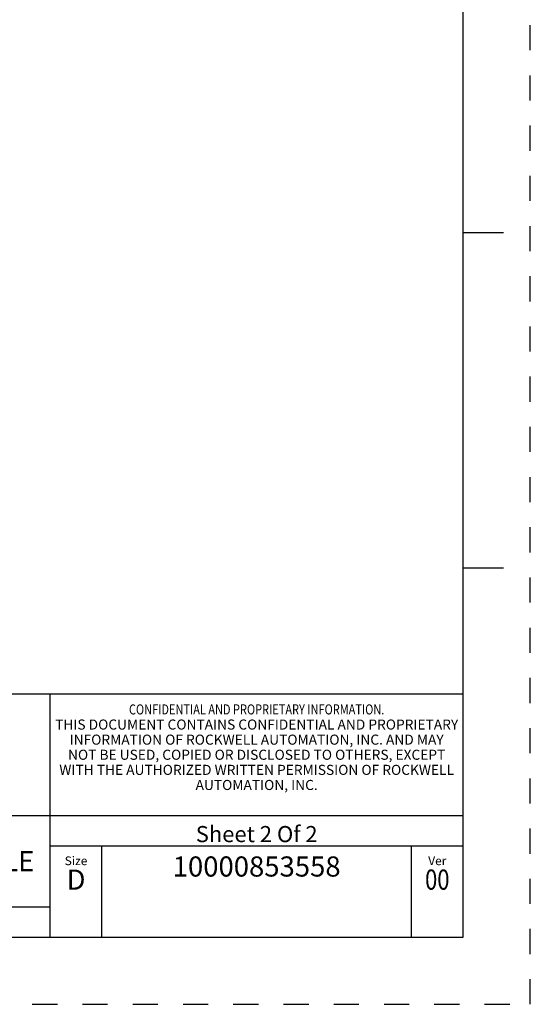
# Model space of a CAD drawing. Units: inches. Extents: x 0 to 34, y -24.7 to 22.
# Drawn here: x 30.2 to 34, y -24.7 to -17.3 of the extents above; entities that cross this region are included whole.
import ezdxf

# ---------------------------------------------------------------- set-up
doc = ezdxf.new("R2010")
doc.units = ezdxf.units.IN
doc.header["$LTSCALE"] = 1.87
doc.header["$MEASUREMENT"] = 0
doc.linetypes.add('HIDDEN', pattern=[0.2, 0.1, -0.1])
doc.layers.get('0').update_dxf_attribs({"linetype": 'CONTINUOUS'})
doc.layers.add('DEFAULT_2', color=8, linetype='HIDDEN')
doc.styles.get("Standard").update_dxf_attribs({"font": 'txt', "width": 0.8})

# ---------------------------------------------------------------- blocks, each defined once
blk = doc.blocks.new('*T38')
at = {"color": 2, "linetype": 'Continuous'}
for p, q in [((0, 0), (0, 1.812)), ((0, 1.812), (7.68, 1.812)), ((4.608, 0), (4.608, 1.812)), ((7.68, 0), (7.68, 1.812)), ((0, 0.906), (7.68, 0.906)), ((4.608, 0.6795), (7.68, 0.6795)), ((4.992, 0), (4.992, 0.6795)), ((7.296, 0), (7.296, 0.6795)), ((0, 0.2265), (4.608, 0.2265)), ((2.304, 0), (2.304, 0.2265)), ((0, 0), (7.68, 0))]:
    blk.add_line(p, q, dxfattribs=at)
at = {"color": 2, "linetype": 'Continuous', "line_spacing_factor": 0.9}
for s, insert, char_height, width, attachment_point in [(' \\P{\\W0.8;CONFIDENTIAL AND PROPRIETARY INFORMATION.}\\PTHIS DOCUMENT CONTAINS CONFIDENTIAL AND PROPRIETARY \\PINFORMATION OF ROCKWELL AUTOMATION, INC. AND MAY \\PNOT BE USED, COPIED OR DISCLOSED TO OTHERS, EXCEPT \\PWITH THE AUTHORIZED WRITTEN PERMISSION OF ROCKWELL \\PAUTOMATION, INC.', (6.144, 1.733875), 0.075, 3.12, 2), ('Sheet 2 Of 2', (6.144, 0.827875), 0.12, 1.152, 2), ('FRT SPDR TRM ASSEMBLED TO 140G-H-3POLE', (2.304, 0.64125), 0.15, 4.56, 2), ('Size\\P \\P \\P\\H0.15;D', (4.8, 0.601375), 0.065, 0.208, 2), (' \\P{\\W1.0;10000853558}', (6.144, 0.601375), 0.15, 1.65, 2), ('Ver\\P\\H0.12;{\\W0.8; }\\P\\H0.15;{\\W0.8;00}', (7.488, 0.601375), 0.065, 0.24, 2), ('Date: OCT-21-2013', (2.3665, 0.148375), 0.12, 1.632, 1)]:
    blk.add_mtext(s, dxfattribs=dict(at, insert=insert, char_height=char_height, width=width, attachment_point=attachment_point))

msp = doc.modelspace()

# ---------------------------------------------------------------- linework, layer by layer
at = {"color": 7, "linetype": 'Continuous'}
for p, q in [((33.4869, -24.1551), (33.4869, -3.1551)), ((33.4869, -18.9051), (33.7869, -18.9051)), ((33.4869, -21.4051), (33.7869, -21.4051)), ((0.4869, -24.1551), (33.4869, -24.1551))]:
    msp.add_line(p, q, dxfattribs=at)
at = {"layer": 'DEFAULT_2', "color": 8, "linetype": 'HIDDEN'}
for p, q in [((33.9869, -24.6551), (33.9869, -2.6551)), ((-0.0131, -24.6551), (33.9869, -24.6551))]:
    msp.add_line(p, q, dxfattribs=at)

# ---------------------------------------------------------------- block references
msp.add_blockref('*T38', (25.8069, -24.1551))

doc.saveas('drawing.dxf')
